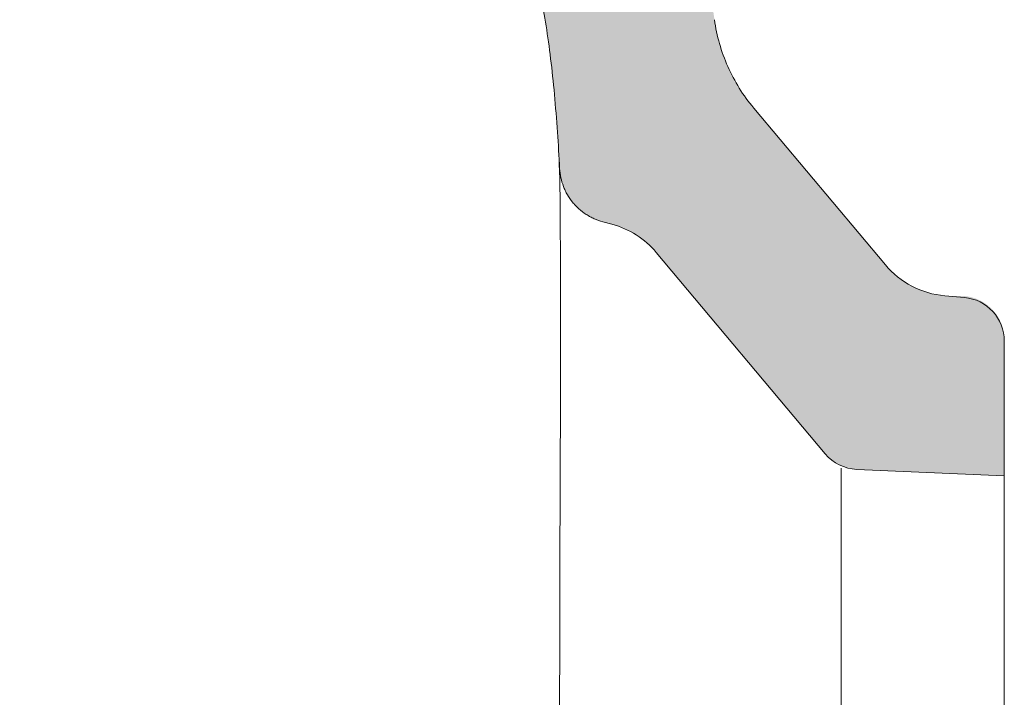
# Model space of a CAD drawing. Units: millimetres. Extents: x -8387 to -6128, y -4402 to -2633.
# Drawn here: x -7295 to -7228, y -2965 to -2918 of the extents above; entities that cross this region are included whole.
import ezdxf

# ---------------------------------------------------------------- set-up
doc = ezdxf.new("R2010")
doc.units = ezdxf.units.MM
doc.header["$LTSCALE"] = 2
doc.layers.get('0').update_dxf_attribs({"lineweight": 0})
doc.layers.add('Retino', color=254, linetype='Continuous', lineweight=5)

msp = doc.modelspace()

# ---------------------------------------------------------------- hatches: boundary and pattern name
at = {"layer": 'Retino', "ltscale": 2}
h = msp.add_hatch(color=256, dxfattribs=at)
h.dxf.hatch_style = 1
edge = h.paths.add_edge_path()
edge.add_arc((-7304.84136165002, -2784.700242741527), 3.000000000000283, 31.84588230977006, 90)
edge.add_line((-7304.84136165002, -2781.700242741526), (-7354.669274253634, -2781.700242741526))
edge.add_arc((-7354.669274253634, -2784.700242741526), 3, 90, 180)
edge.add_line((-7357.669274253634, -2784.700242741526), (-7357.669274253634, -2881.034920215959))
edge.add_spline(control_points=[(-7357.669276034883, -2881.034918046031), (-7357.669276034883, -2881.121929098679), (-7357.663568160426, -2881.295946759436), (-7357.629504285973, -2881.642530733001), (-7357.510864885671, -2882.241481503357), (-7357.175423367155, -2883.054058262891), (-7356.531792854877, -2883.894884696181), (-7355.68674648418, -2884.543353451847), (-7354.859386212631, -2884.882558280073), (-7354.244109150366, -2885.00111429308), (-7353.886695644245, -2885.030783228873), (-7352.991437353741, -2885.110263721721), (-7351.450021770093, -2885.244012447589), (-7349.208592345074, -2885.440544588864), (-7346.88995820092, -2885.643300691996), (-7344.509224233394, -2885.85162285701), (-7341.267825870253, -2886.135203988126), (-7337.951119453081, -2886.425407357257), (-7334.608690229647, -2886.71797575402), (-7331.267247358179, -2887.010572635865), (-7327.101480459127, -2887.375624045942), (-7322.110921185458, -2887.813730440792), (-7317.123021138194, -2888.253107062099), (-7310.46652153654, -2888.844545312824), (-7303.815322333694, -2889.445321072608), (-7297.204132896297, -2890.097982994785), (-7292.293271502976, -2890.649414741498), (-7287.465972763881, -2891.338527491209), (-7283.167661356014, -2892.224011764405), (-7279.428500577969, -2893.350348193277), (-7276.241505830638, -2894.642432935814), (-7273.274923632775, -2896.202415232221), (-7270.559985826099, -2898.004997423088), (-7268.736073740047, -2899.513551669663), (-7267.715999251976, -2900.477317955863), (-7267.075627378648, -2901.113070074409), (-7266.391467197247, -2901.840180797522), (-7265.624154962383, -2902.737125665646), (-7264.732746647003, -2903.878342235637), (-7263.893466716845, -2905.106873597035), (-7263.1407868763, -2906.367322629683), (-7262.568842406954, -2907.438543239461), (-7262.221164372118, -2908.158705683183), (-7261.930256357608, -2908.794908925063), (-7261.522526643947, -2909.730658102302), (-7261.067591965368, -2910.914772954335), (-7260.58978656115, -2912.360321758393), (-7260.225794290762, -2913.597864601479), (-7259.85456171338, -2915.043244256764), (-7259.481171317524, -2916.754070929854), (-7259.121374133365, -2918.771087228111), (-7258.697535782996, -2921.792611788851), (-7258.395066241415, -2925.147402954799), (-7258.23967625246, -2927.773725988014), (-7258.194221679487, -2928.61458012874)], knot_values=[0, 0, 0, 0, 0.001994687412545493, 0.003989374825090874, 0.007978749650181749, 0.0159574993003635, 0.02393624895054525, 0.031914998600727, 0.03989374825090874, 0.04388312307599962, 0.04587781048854511, 0.04787249790109049, 0.06382999720145399, 0.07978749650181749, 0.09574499580218099, 0.1117024951025445, 0.127659994402908, 0.159574993003635, 0.1755324923039985, 0.191489991604362, 0.223404990205089, 0.2553199888058161, 0.2872349874065431, 0.3191499860072701, 0.3829799832087241, 0.4148949818094511, 0.4468099804101781, 0.478724979010905, 0.510639977611632, 0.5345762265621773, 0.5585124755127225, 0.5824487244632679, 0.6063849734138131, 0.6303212223643584, 0.6382999720145401, 0.6422893468396309, 0.6542574713149036, 0.6662255957901762, 0.6781937202654489, 0.7021299692159941, 0.7220768433414484, 0.7420237174669029, 0.7619705915923572, 0.7659599664174481, 0.7819174657178116, 0.8218112139687204, 0.8417580880941747, 0.8617049622196291, 0.8816518363450835, 0.9015987104705379, 0.9215455845959922, 0.9414924587214466, 0.9813862069723553, 1, 1, 1, 1], degree=3, periodic=0)
edge.add_spline(control_points=[(-7258.194221679487, -2928.61458012874), (-7258.182833021909, -2928.825256398553), (-7258.155034726815, -2929.032216784764), (-7258.067990092854, -2929.43901629872), (-7258.008741519408, -2929.638854920455), (-7257.91439868355, -2929.884060409184), (-7257.89446258628, -2929.932975385511), (-7257.852828195291, -2930.029616830621), (-7257.831121444849, -2930.077379774479), (-7257.763374542768, -2930.21902161409), (-7257.714711769413, -2930.311256044226), (-7257.558412016444, -2930.581493744556), (-7257.440526631619, -2930.753070945009), (-7257.275718073093, -2930.956599605359), (-7257.241878745788, -2930.996755045069), (-7257.189781175979, -2931.056148873946), (-7257.172181016331, -2931.075818267413), (-7257.136687097738, -2931.114705262151), (-7257.047130916706, -2931.21089312497), (-7256.953514520226, -2931.301991416438), (-7256.721219572779, -2931.511080995222), (-7256.556247756142, -2931.637802792704), (-7256.337286590317, -2931.780227146735), (-7256.270636793672, -2931.821749257635), (-7256.202524788963, -2931.861438457849), (-7256.156788862836, -2931.887486865819), (-7256.133734550394, -2931.900317573078), (-7256.017975741941, -2931.963250286872), (-7255.923802893938, -2932.009712796347), (-7255.636670032562, -2932.137655419241), (-7255.439124300394, -2932.207761560387), (-7255.23532953422, -2932.262368203405)], knot_values=[0, 0, 0, 0, 0.1250000000000085, 0.1250000000000085, 0.2500000000000171, 0.2500000000000171, 0.2812500000000192, 0.2812500000000192, 0.3125000000000213, 0.3125000000000213, 0.3750000000000229, 0.3750000000000229, 0.5000000000000231, 0.5000000000000231, 0.5312500000000254, 0.5312500000000254, 0.5468750000000258, 0.5468750000000258, 0.562500000000026, 0.6250000000000212, 0.6250000000000212, 0.7500000000000103, 0.7500000000000103, 0.7812500000000073, 0.7968750000000069, 0.7968750000000069, 0.8125000000000063, 0.8125000000000063, 0.8750000000000042, 0.8750000000000042, 1, 1, 1, 1], degree=3, periodic=0)
edge.add_line((-7255.23532953422, -2932.262368203405), (-7254.604616177213, -2932.431367338067))
edge.add_arc((-7256.157530447819, -2938.226922295803), 5.999999999999476, 40.000000000004775, 75.00000000008549, ccw=False)
edge.add_line((-7251.561263789106, -2934.370196637684), (-7239.965733795902, -2948.189211165135))
edge.add_arc((-7237.667600466544, -2946.260848336076), 3.00000000000026, 219.9999999999937, 267.4999999999996)
edge.add_line((-7237.79845862864, -2949.257993000822), (-7227.669274253634, -2949.700242741523))
edge.add_line((-7227.669274253634, -2949.700242741523), (-7227.669274253634, -2940.449236263577))
edge.add_arc((-7230.667530373181, -2940.346960941033), 3.000000000000016, 358.0463066522054, 453.7391755586173)
edge.add_arc((-7231.238227872231, -2931.36508073399), 5.999999999999072, 220.0000000000048, 273.58383519218364, ccw=False)
edge.add_line((-7235.834494530944, -2935.221806392109), (-7244.87259549137, -2924.450617102295))
edge.add_spline(control_points=[(-7244.87259549137, -2924.450617102297), (-7245.232632611029, -2924.021541571476), (-7245.562576799663, -2923.567219754443), (-7246.155828648336, -2922.616965894284), (-7246.419132510311, -2922.121039934775), (-7246.873948313414, -2921.097285696711), (-7247.065457342762, -2920.569463972335), (-7247.372933505971, -2919.492250639812), (-7247.488898671336, -2918.942865928095), (-7247.565957315683, -2918.388073620999)], knot_values=[0, 0, 0, 0, 0.25, 0.25, 0.5, 0.5, 0.75, 0.75, 1, 1, 1, 1], degree=3, periodic=0)
edge.add_spline(control_points=[(-7247.565957315712, -2918.388073620818), (-7247.604397601603, -2918.111318493919), (-7247.663725846631, -2917.700837316735), (-7247.725482129334, -2917.297504288361), (-7247.767187933323, -2917.030215197972), (-7247.788312911051, -2916.897351643986), (-7247.894973746277, -2916.238705688791), (-7247.983783588004, -2915.728711148893), (-7248.098102668477, -2915.113307071102), (-7248.121133043105, -2914.991328045218), (-7248.16750635316, -2914.749584510531), (-7248.190858334945, -2914.629775231248), (-7248.261289996388, -2914.274005862704), (-7248.308707667582, -2914.041881506755), (-7248.451998041559, -2913.360536166956), (-7248.548924965189, -2912.92631166665), (-7248.670436459784, -2912.4085051866), (-7248.69476615012, -2912.306143996559), (-7248.743544656138, -2912.103443224774), (-7248.767981509629, -2912.003155474637), (-7248.841403135755, -2911.705458156992), (-7248.939597563136, -2911.316965753316), (-7249.037986541925, -2910.945234737736), (-7249.111664450984, -2910.672739650492), (-7249.136182128781, -2910.583037598923), (-7249.185286213689, -2910.405237926128), (-7249.209870010776, -2910.317154522994), (-7249.332914628061, -2909.880788802058), (-7249.431780393223, -2909.544616751371), (-7249.555096356375, -2909.140507834914), (-7249.579744469638, -2909.0604940047), (-7249.62898340414, -2908.902091023452), (-7249.653615668047, -2908.823567797122), (-7249.727574811159, -2908.58988634241), (-7249.82631803772, -2908.28346504332), (-7249.949727190427, -2907.913370265489), (-7250.023562550095, -2907.697202030797), (-7250.072712991803, -2907.554409370658), (-7250.097214480871, -2907.483774616407), (-7250.220536791314, -2907.130943834514), (-7250.321154575753, -2906.851759512801), (-7250.526672388269, -2906.299227317077), (-7250.631567908875, -2906.025903925214), (-7250.84534465994, -2905.485581611045), (-7250.954212991057, -2905.218613980369), (-7251.078539264543, -2904.922061036215), (-7251.092361315235, -2904.889204177964), (-7251.120172547026, -2904.823318357709), (-7251.16212630016, -2904.724266372565), (-7251.204798788795, -2904.624554861459), (-7251.291119642754, -2904.424284001814), (-7251.349969136501, -2904.289639234432), (-7251.470336903638, -2904.018278227892), (-7251.547234275169, -2903.847384328141), (-7251.62624268832, -2903.675022016558), (-7251.658015075309, -2903.605962149324), (-7251.673979041532, -2903.571389083672), (-7251.722253952701, -2903.467225889946), (-7251.754910143145, -2903.397275062931), (-7251.920581211069, -2903.045093670067), (-7252.060779532158, -2902.755607755103), (-7252.245846081876, -2902.385767338996), (-7252.283349656967, -2902.311398103508), (-7252.340343659265, -2902.199266859954), (-7252.359468445802, -2902.161785681898), (-7252.398095424922, -2902.086383163625), (-7252.417581559423, -2902.048493597327), (-7252.515879531298, -2901.858127648213), (-7252.678707849571, -2901.547670504353), (-7252.896364488168, -2901.146338370449), (-7253.033412489838, -2900.900138930223), (-7253.126222638379, -2900.73486036638), (-7253.1732948277, -2900.651743060824), (-7253.413355187951, -2900.231595828331), (-7253.61996358396, -2899.881849785912), (-7253.952443782548, -2899.341056828727), (-7254.067019030366, -2899.158105386601), (-7254.303858132038, -2898.787293346761), (-7254.427110542501, -2898.597887235317), (-7254.811613135224, -2898.019253296245), (-7255.087611319339, -2897.619662667754), (-7255.457982672067, -2897.107379026851), (-7255.57099683882, -2896.952728122085), (-7255.686886833502, -2896.796736538125), (-7255.764788298949, -2896.692455466311), (-7255.804054616763, -2896.640177869942), (-7256.002364368012, -2896.377620819259), (-7256.167053922511, -2896.164229298769), (-7256.423298348478, -2895.839960807478), (-7256.510248127373, -2895.731173582322), (-7256.687241558759, -2895.512333098455), (-7256.777271196495, -2895.402296125185), (-7257.052211574623, -2895.07026307675), (-7257.241934969637, -2894.846400072458), (-7257.536301766844, -2894.507602947555), (-7257.636054247379, -2894.394169252346), (-7257.838841773979, -2894.166415195543), (-7257.941867481111, -2894.052103546603), (-7258.256211624228, -2893.707674427702), (-7258.580946444681, -2893.36042498706), (-7258.921552994414, -2893.00998360527), (-7259.15218125241, -2892.775757620258), (-7259.269250315892, -2892.658371419779), (-7259.625413704964, -2892.305878622939), (-7259.869608749237, -2892.07028484082), (-7260.246321060617, -2891.716448688656), (-7260.373628216506, -2891.598430359083), (-7260.56722839433, -2891.421360603856), (-7260.63217047095, -2891.362359655572), (-7260.76269353612, -2891.244571005444), (-7260.828301176191, -2891.185758793728), (-7261.158079269715, -2890.892112798583), (-7261.427470702411, -2890.658517291942), (-7262.252675918588, -2889.962042532321), (-7262.825521973757, -2889.503415522011), (-7263.496373354408, -2888.995894754682), (-7263.571279018413, -2888.939621966632), (-7263.721826550029, -2888.82732233692), (-7263.79750716407, -2888.771267507424), (-7264.025256682451, -2888.603777598351), (-7264.178085929789, -2888.492973781869), (-7264.639554263684, -2888.163117615188), (-7264.951174027863, -2887.946616777621), (-7265.897883314467, -2887.307368381315), (-7266.544816305404, -2886.894828854785), (-7267.373013531842, -2886.397144980832), (-7267.539684656456, -2886.298481837972), (-7267.874451974714, -2886.103295283619), (-7268.378889639769, -2885.813628997386), (-7268.89008976424, -2885.533332618828), (-7269.921253612805, -2884.985325976637), (-7270.620379497823, -2884.636764600296), (-7271.508077437205, -2884.222421245178), (-7271.686261530909, -2884.140643701476), (-7272.043581907683, -2883.979403389259), (-7272.581124933737, -2883.740951661779), (-7273.484638233074, -2883.36047431455), (-7274.397775837273, -2883.00234807281), (-7274.949765627689, -2882.797438552954), (-7275.31864757545, -2882.663038301491), (-7275.503586698202, -2882.596922422095), (-7276.429866380453, -2882.272038941383), (-7277.172072830706, -2882.031672497369), (-7278.285593957205, -2881.697501096316), (-7278.842412065345, -2881.537013961153), (-7279.399058400917, -2881.385911482486), (-7279.770090955501, -2881.287207488671), (-7279.955675676933, -2881.238846752078), (-7280.881678857959, -2881.00239718997), (-7281.616768814698, -2880.830179049442), (-7283.073893468487, -2880.513614782105), (-7283.795935856813, -2880.369268807122), (-7284.868215978897, -2880.169547489249), (-7285.223800305788, -2880.105785453123), (-7285.931416574387, -2879.983199810709), (-7286.283808893017, -2879.924316726376), (-7287.336592595793, -2879.754132025761), (-7288.032589931756, -2879.649285550071), (-7289.412137155299, -2879.452965554958), (-7290.095689101568, -2879.361492704878), (-7290.941896602062, -2879.253289080769), (-7291.110830754043, -2879.231941261458), (-7291.448463085662, -2879.189751444401), (-7291.954382684666, -2879.127248612118), (-7292.458679406651, -2879.066961786322), (-7293.465010414171, -2878.949004696426), (-7294.466818062168, -2878.836276918812), (-7295.461224515706, -2878.729436325348), (-7295.957139959939, -2878.676841238173), (-7296.12220567353, -2878.659448677479), (-7296.452283571076, -2878.624878401055), (-7296.617251067613, -2878.607706124529), (-7298.101282552141, -2878.454116211729), (-7299.415626120421, -2878.324410037299), (-7300.886673256291, -2878.182728271569), (-7301.049984920117, -2878.167047744255), (-7301.376570750524, -2878.135777075748), (-7301.866417142885, -2878.089006276694), (-7303.009139192292, -2877.980784928883), (-7303.988091053385, -2877.889461754081), (-7305.945051736215, -2877.708407177017), (-7307.90012761779, -2877.530534974054), (-7309.850888271134, -2877.355504982881), (-7310.825422993965, -2877.26830493154), (-7311.150078225861, -2877.239293945006), (-7311.799407334964, -2877.181327668584), (-7312.124069427055, -2877.152375302061), (-7313.747324028986, -2877.007764387743), (-7315.045775641405, -2876.89255655118), (-7317.641093321758, -2876.663040286965), (-7318.937805059491, -2876.548740415516), (-7320.882290609932, -2876.377631017809), (-7321.530340222433, -2876.320650503951), (-7322.826608923287, -2876.206739314437), (-7323.474799665668, -2876.149812855956), (-7325.41970929369, -2875.979084678236), (-7326.716707980888, -2875.865335474782), (-7328.663874270345, -2875.694657772839), (-7329.313211353556, -2875.637756868347), (-7330.612631839738, -2875.523915620486), (-7331.262750941018, -2875.466971989948), (-7332.563730209704, -2875.353039887616), (-7333.2145477307, -2875.296055384651), (-7334.516180124296, -2875.182103520756), (-7335.166915235679, -2875.125143086743), (-7337.115665354018, -2874.954582482931), (-7338.410187598291, -2874.841305947562), (-7339.692251085698, -2874.729130767571)], knot_values=[0, 0, 0, 0, 0.007812500000001998, 0.01171875000000289, 0.01171875000000289, 0.01562500000000377, 0.01562500000000377, 0.0312500000000081, 0.0312500000000081, 0.03515625000000921, 0.03515625000000921, 0.03906250000001033, 0.03906250000001033, 0.04687500000001255, 0.04687500000001255, 0.06250000000001721, 0.06250000000001721, 0.06640625000001832, 0.06640625000001832, 0.07031250000001954, 0.07031250000001954, 0.07812500000002143, 0.08593750000002343, 0.08593750000002343, 0.08984375000002442, 0.08984375000002442, 0.09375000000002554, 0.09375000000002554, 0.1093750000000299, 0.1093750000000299, 0.1132812500000306, 0.1132812500000306, 0.1171875000000315, 0.1171875000000315, 0.1250000000000324, 0.1328125000000334, 0.1367187500000339, 0.1367187500000339, 0.1406250000000344, 0.1406250000000344, 0.156250000000037, 0.156250000000037, 0.1718750000000395, 0.1718750000000395, 0.1875000000000421, 0.1875000000000421, 0.189453125000042, 0.189453125000042, 0.1914062500000419, 0.1953125000000423, 0.1953125000000423, 0.203125000000044, 0.203125000000044, 0.2109375000000455, 0.2128906250000462, 0.2128906250000462, 0.2148437500000469, 0.2148437500000469, 0.2187500000000474, 0.2187500000000474, 0.2343750000000477, 0.2343750000000477, 0.2382812500000477, 0.2382812500000477, 0.2402343750000476, 0.2402343750000476, 0.2421875000000476, 0.2421875000000476, 0.250000000000048, 0.2578125000000484, 0.2617187500000483, 0.2617187500000483, 0.2656250000000483, 0.2656250000000483, 0.2812500000000473, 0.2812500000000473, 0.2890625000000466, 0.2890625000000466, 0.2968750000000459, 0.2968750000000459, 0.3125000000000445, 0.3125000000000445, 0.3164062500000441, 0.3183593750000439, 0.3183593750000439, 0.3203125000000435, 0.3203125000000435, 0.3281250000000429, 0.3281250000000429, 0.3320312500000426, 0.3320312500000426, 0.3359375000000425, 0.3359375000000425, 0.343750000000042, 0.343750000000042, 0.347656250000042, 0.347656250000042, 0.3515625000000419, 0.3515625000000419, 0.3593750000000416, 0.3632812500000417, 0.3632812500000417, 0.3671875000000417, 0.3671875000000417, 0.3750000000000419, 0.3750000000000419, 0.3789062500000417, 0.3789062500000417, 0.3808593750000417, 0.3808593750000417, 0.3828125000000416, 0.3828125000000416, 0.3906250000000414, 0.3906250000000414, 0.4062500000000406, 0.4062500000000406, 0.4082031250000405, 0.4082031250000405, 0.4101562500000404, 0.4101562500000404, 0.4140625000000401, 0.4140625000000401, 0.4218750000000395, 0.4218750000000395, 0.4375000000000383, 0.4375000000000383, 0.441406250000038, 0.441406250000038, 0.4453125000000377, 0.4531250000000372, 0.4531250000000372, 0.468750000000036, 0.468750000000036, 0.4726562500000359, 0.4726562500000359, 0.4765625000000356, 0.4843750000000353, 0.4921875000000349, 0.4960937500000349, 0.4960937500000349, 0.5000000000000347, 0.5000000000000347, 0.515625000000034, 0.515625000000034, 0.5234375000000336, 0.5273437500000334, 0.5273437500000334, 0.5312500000000333, 0.5312500000000333, 0.546875000000032, 0.546875000000032, 0.5625000000000305, 0.5625000000000305, 0.5703125000000299, 0.5703125000000299, 0.5781250000000291, 0.5781250000000291, 0.5937500000000275, 0.5937500000000275, 0.609375000000026, 0.609375000000026, 0.6132812500000255, 0.6132812500000255, 0.6171875000000249, 0.6250000000000238, 0.6250000000000238, 0.6406250000000216, 0.6484375000000204, 0.6484375000000204, 0.65234375000002, 0.65234375000002, 0.6562500000000193, 0.6562500000000193, 0.6875000000000142, 0.6875000000000142, 0.6914062500000138, 0.6914062500000138, 0.6953125000000133, 0.7031250000000128, 0.7187500000000117, 0.7187500000000117, 0.7500000000000091, 0.765625000000008, 0.765625000000008, 0.7734375000000077, 0.7734375000000077, 0.7812500000000072, 0.7812500000000072, 0.812500000000006, 0.812500000000006, 0.8437500000000049, 0.8437500000000049, 0.8593750000000042, 0.8593750000000042, 0.8750000000000037, 0.8750000000000037, 0.9062500000000024, 0.9062500000000024, 0.921875000000002, 0.921875000000002, 0.9375000000000016, 0.9375000000000016, 0.9531250000000011, 0.9531250000000011, 0.9687500000000006, 0.9687500000000006, 1, 1, 1, 1], degree=3, periodic=0)
edge.add_spline(control_points=[(-7339.692251085975, -2874.72913076755), (-7340.061720237429, -2874.696803765824), (-7340.42817619374, -2874.630122323453), (-7341.142524650992, -2874.430331839974), (-7341.490403095844, -2874.297226730103), (-7342.15566692038, -2873.96915052031), (-7342.473039209801, -2873.774185875876), (-7343.066406711385, -2873.329073571253), (-7343.342390247986, -2873.078934669449), (-7343.843515039023, -2872.532049032887), (-7344.068646432928, -2872.235313059084), (-7344.460345099733, -2871.605406629455), (-7344.626904665261, -2871.272248568168), (-7344.895745982032, -2870.580920641589), (-7344.998022443333, -2870.222764379416), (-7345.134787924691, -2869.493720376095), (-7345.169274253634, -2869.122846980195), (-7345.169274253634, -2868.751966286554)], knot_values=[0, 0, 0, 0, 0.125, 0.125, 0.25, 0.25, 0.375, 0.375, 0.5, 0.5, 0.625, 0.625, 0.75, 0.75, 0.875, 0.875, 1, 1, 1, 1], degree=3, periodic=0)
edge.add_line((-7345.169274253634, -2868.751966286554), (-7345.169274253634, -2862.200242741521))
edge.add_arc((-7345.169274253634, -2859.200242741521), 3, 180, 270, ccw=False)
edge.add_line((-7348.169274253634, -2859.200242741521), (-7353.669274253634, -2859.200242741521))
edge.add_line((-7353.669274253634, -2859.200242741521), (-7353.669274253634, -2857.700242741525))
edge.add_line((-7353.669274253634, -2857.700242741525), (-7348.169274253634, -2857.700242741525))
edge.add_line((-7348.169274253634, -2857.700242741525), (-7348.169274253634, -2825.700242741521))
edge.add_line((-7348.169274253634, -2825.700242741521), (-7353.669274253634, -2825.700242741521))
edge.add_line((-7353.669274253634, -2825.700242741521), (-7353.669274253634, -2824.200242741521))
edge.add_line((-7353.669274253634, -2824.200242741521), (-7348.169274253634, -2824.200242741521))
edge.add_arc((-7345.169274253634, -2824.200242741521), 3, 90, 180, ccw=False)
edge.add_line((-7345.169274253634, -2821.200242741521), (-7345.169274253634, -2815.931555243422))
edge.add_arc((-7339.169274253634, -2815.931555243422), 5.999999999999948, 93.00000000000563, 180, ccw=False)
edge.add_line((-7339.483289991093, -2809.939778034895), (-7283.355258516169, -2806.998232549763))
edge.add_arc((-7283.669274253627, -2801.006455341236), 5.999999999999948, 273.0000000000057, 360)
edge.add_line((-7277.669274253627, -2801.006455341236), (-7277.669274253634, -2788.08264178229))
edge.add_arc((-7280.669274253634, -2788.082641782292), 2.999999999999996, 3.474013860073217e-11, 87.70938995736044)
edge.add_spline(control_points=[(-7280.549370138588, -2785.085038906129), (-7287.122644875557, -2784.822107916649), (-7293.695919612534, -2784.559176927172), (-7300.269194349503, -2784.296245937692)], knot_values=[0, 0, 0, 0, 1, 1, 1, 1], degree=3, periodic=0)
edge.add_arc((-7300.169274253632, -2781.798243540886), 2.500000000000548, 211.8458823097343, 267.7093899572985, ccw=False)
edge = h.paths.add_edge_path(flags=16)
edge.add_spline(control_points=[(-7307.088436176576, -2791.566238821998), (-7306.517260355262, -2791.969371156801), (-7305.911041391216, -2792.322850291374), (-7303.989859657814, -2793.226853114146), (-7302.592542000658, -2793.601251746461), (-7300.94028596054, -2793.739996005542), (-7300.706587775159, -2793.752752872323), (-7300.472716498759, -2793.758668632729)], knot_values=[4.097802187313615, 4.097802187313615, 4.097802187313615, 4.097802187313615, 4.272581638502113, 4.272581638502113, 4.628612909853158, 4.628612909853158, 4.687099430949256, 4.687099430949256, 4.687099430949256, 4.687099430949256], degree=3, periodic=0)
edge.add_spline(control_points=[(-7300.472716498759, -2793.758668632729), (-7296.635701207917, -2793.949182625786), (-7292.622511702012, -2794.109710206021), (-7288.60932219611, -2794.270237786257)], knot_values=[0, 0, 0, 0, 0.610531229332218, 0.610531229332218, 0.610531229332218, 0.610531229332218], degree=3, periodic=0)
edge.add_arc((-7288.669274253638, -2795.769039224344), 1.499999999999859, 0, 87.70938970762262, ccw=False)
edge.add_line((-7287.169274253638, -2795.769039224344), (-7287.169274253634, -2796.261636633301))
edge.add_arc((-7288.669274253634, -2796.261636633312), 1.499999999999884, -87.00000458718438, 4.342268766777124e-10, ccw=False)
edge.add_line((-7288.590770439198, -2797.759580941729), (-7339.980480336143, -2800.452797389779))
edge.add_arc((-7339.169274253633, -2815.931555243421), 15.4999999999995, 92.99999541280148, 113.5781784782052)
edge.add_arc((-7346.169274253634, -2799.892540311077), 2.000000000000011, 180, 293.5781784782072, ccw=False)
edge.add_line((-7348.169274253634, -2799.892540311077), (-7348.169274253634, -2793.200242741523))
edge.add_arc((-7346.169274253634, -2793.200242741523), 2, 90, 180, ccw=False)
edge.add_line((-7346.169274253634, -2791.200242741523), (-7308.241705958969, -2791.200242741526))
edge.add_arc((-7308.241705958969, -2793.200242741525), 1.999999999999257, 66.01947847927357, 90, ccw=False)

# ---------------------------------------------------------------- linework, layer by layer
at = {"ltscale": 0.5}
for p, q in [((-7244.872595491348, -2924.450617102322, -4.624019468497647e-09), (-7235.834494530945, -2935.221806392108, -4.624019468497647e-09)), ((-7254.604616177212, -2932.431367338069, -4.624019468497647e-09), (-7255.23532953422, -2932.262368203405, -4.624019468497647e-09)), ((-7239.965733795894, -2948.189211165134, -4.624019468497647e-09), (-7251.561263789112, -2934.370196637685, -4.624019468497647e-09)), ((-7231.761162328725, -2937.34224892254, -4.624019468497647e-09), (-7230.407807025391, -2937.460652169304, -4.624019468497647e-09)), ((-7227.669274253634, -2940.449236263577, -4.624019468497647e-09), (-7227.669274253634, -2949.700242741526, -4.624019468497647e-09)), ((-7227.669274253634, -2949.700242741523, -4.624019468497647e-09), (-7237.798458628642, -2949.257993000816, -4.624019468497647e-09))]:
    msp.add_line(p, q, dxfattribs=at)
for p, q in [((-7238.86175891544, -2994.228279517081, -4.624019468497647e-09), (-7238.86175891544, -2949.172205965971, -4.624019468497647e-09)), ((-7227.669274253634, -2949.700242741526, -4.624019468497647e-09), (-7227.669274253634, -2971.700242741523, -4.624019468497647e-09))]:
    msp.add_line(p, q)
for centre, radius, start, end in [((-7256.157530447819, -2938.226922295804, -4.624019468497647e-09), 6.000000000000001, 40.00000000003605, 75.00000000004091), ((-7231.238227872231, -2931.365080733989, -4.624019468497647e-09), 6.000000000000001, 220.000000000036, 265.0000000000476), ((-7230.669274253634, -2940.449236263577, -4.624019468497647e-09), 3, 0, 85.00000000004759), ((-7237.667600466544, -2946.260848336076, -4.624019468497647e-09), 3, 220.0000000000166, 267.4999999999949)]:
    msp.add_arc(centre, radius, start, end, dxfattribs=at)
for points, knots in [([(-7258.194221679487, -2928.61458012874, -4.624019468497647e-09), (-7258.23967625246, -2927.773725988014, -4.624019468497647e-09), (-7258.395066241415, -2925.147402954799, -4.624019468497647e-09), (-7258.697535782996, -2921.792611788851, -4.624019468497647e-09), (-7259.121374133365, -2918.771087228111, -4.624019468497647e-09), (-7259.481171317524, -2916.754070929854, -4.624019468497647e-09), (-7259.85456171338, -2915.043244256764, -4.624019468497647e-09), (-7260.225794290762, -2913.597864601479, -4.624019468497647e-09), (-7260.58978656115, -2912.360321758393, -4.624019468497647e-09), (-7261.067591965368, -2910.914772954335, -4.624019468497647e-09), (-7261.522526643947, -2909.730658102302, -4.624019468497647e-09), (-7261.930256357608, -2908.794908925063, -4.624019468497647e-09), (-7262.221164372118, -2908.158705683183, -4.624019468497647e-09), (-7262.568842406954, -2907.438543239461, -4.624019468497647e-09), (-7263.1407868763, -2906.367322629683, -4.624019468497647e-09), (-7263.893466716845, -2905.106873597035, -4.624019468497647e-09), (-7264.732746647003, -2903.878342235637, -4.624019468497647e-09), (-7265.624154962383, -2902.737125665646, -4.624019468497647e-09), (-7266.391467197247, -2901.840180797522, -4.624019468497647e-09), (-7267.075627378648, -2901.113070074409, -4.624019468497647e-09), (-7267.715999251976, -2900.477317955863, -4.624019468497647e-09), (-7268.736073740047, -2899.513551669663, -4.624019468497647e-09), (-7270.559985826099, -2898.004997423088, -4.624019468497647e-09), (-7273.274923632775, -2896.202415232221, -4.624019468497647e-09), (-7276.241505830638, -2894.642432935814, -4.624019468497647e-09), (-7279.428500577969, -2893.350348193277, -4.624019468497647e-09), (-7283.167661356014, -2892.224011764405, -4.624019468497647e-09), (-7287.465972763881, -2891.338527491209, -4.624019468497647e-09), (-7292.293271502976, -2890.649414741498, -4.624019468497647e-09), (-7297.204132896297, -2890.097982994785, -4.624019468497647e-09), (-7303.815322333694, -2889.445321072608, -4.624019468497647e-09), (-7310.46652153654, -2888.844545312824, -4.624019468497647e-09), (-7317.123021138194, -2888.253107062099, -4.624019468497647e-09), (-7322.110921185458, -2887.813730440792, -4.624019468497647e-09), (-7327.101480459127, -2887.375624045942, -4.624019468497647e-09), (-7331.267247358179, -2887.010572635865, -4.624019468497647e-09), (-7334.608690229647, -2886.71797575402, -4.624019468497647e-09), (-7337.951119453081, -2886.425407357257, -4.624019468497647e-09), (-7341.267825870253, -2886.135203988126, -4.624019468497647e-09), (-7344.509224233394, -2885.85162285701, -4.624019468497647e-09), (-7346.88995820092, -2885.643300691996, -4.624019468497647e-09), (-7349.208592345074, -2885.440544588864, -4.624019468497647e-09), (-7351.450021770093, -2885.244012447589, -4.624019468497647e-09), (-7352.991437353741, -2885.110263721721, -4.624019468497647e-09), (-7353.886695644245, -2885.030783228873, -4.624019468497647e-09), (-7354.244109150366, -2885.00111429308, -4.624019468497647e-09), (-7354.859386212631, -2884.882558280073, -4.624019468497647e-09), (-7355.68674648418, -2884.543353451847, -4.624019468497647e-09), (-7356.531792854877, -2883.894884696181, -4.624019468497647e-09), (-7357.175423367155, -2883.054058262891, -4.624019468497647e-09), (-7357.510864885671, -2882.241481503357, -4.624019468497647e-09), (-7357.629504285973, -2881.642530733001, -4.624019468497647e-09), (-7357.663568160426, -2881.295946759436, -4.624019468497647e-09), (-7357.669276034883, -2881.121929098679, -4.624019468497647e-09), (-7357.669276034883, -2881.034918046031, -4.624019468497647e-09), (-7357.669276034883, -2881.033848318039, -4.624019468497647e-09), (-7357.669275603521, -2881.032778589712, -4.624019468497647e-09), (-7357.669274740796, -2881.031708861049, -4.624019468497647e-09)], [0, 0, 0, 0, 0.01861379302764463, 0.05850754127855338, 0.07845441540400777, 0.09840128952946214, 0.1183481636549165, 0.1382950377803709, 0.1582419119058253, 0.1781887860312797, 0.2180825342821884, 0.2340400335825519, 0.2380294084076428, 0.2579762825330972, 0.2779231566585516, 0.2978700307840059, 0.3218062797345512, 0.3337744042098238, 0.3457425286850964, 0.357710653160369, 0.3617000279854599, 0.3696787776356417, 0.3936150265861869, 0.4175512755367322, 0.4414875244872775, 0.4654237734378227, 0.489360022388368, 0.521275020989095, 0.553190019589822, 0.5851050181905489, 0.6170200167912759, 0.6808500139927299, 0.7127650125934569, 0.7446800111941839, 0.776595009794911, 0.808510008395638, 0.8244675076960015, 0.840425006996365, 0.872340005597092, 0.8882975048974555, 0.904255004197819, 0.9202125034981825, 0.936170002798546, 0.9521275020989095, 0.9541221895114549, 0.9561168769240004, 0.9601062517490913, 0.968085001399273, 0.9760637510494548, 0.9840425006996365, 0.9920212503498183, 0.9960106251749091, 0.9980053125874545, 1, 1, 1, 1.00002452301052, 1.00002452301052, 1.00002452301052, 1.00002452301052]), ([(-7247.565957315683, -2918.388073620999, -4.624019468497647e-09), (-7247.488898671336, -2918.942865928095, -4.624019468497647e-09), (-7247.372933505971, -2919.492250639812, -4.624019468497647e-09), (-7247.065457342762, -2920.569463972335, -4.624019468497647e-09), (-7246.873948313414, -2921.097285696711, -4.624019468497647e-09), (-7246.419132510311, -2922.121039934775, -4.624019468497647e-09), (-7246.155828648336, -2922.616965894284, -4.624019468497647e-09), (-7245.562576799663, -2923.567219754443, -4.624019468497647e-09), (-7245.232632611029, -2924.021541571476, -4.624019468497647e-09), (-7244.87259549137, -2924.450617102297, -4.624019468497647e-09)], [0, 0, 0, 0, 0.25, 0.25, 0.5, 0.5, 0.75, 0.75, 1, 1, 1, 1]), ([(-7255.23532953422, -2932.262368203405, -4.624019468497647e-09), (-7255.439124300394, -2932.207761560387, -4.624019468497647e-09), (-7255.636670032562, -2932.137655419241, -4.624019468497647e-09), (-7255.923802893938, -2932.009712796347, -4.624019468497647e-09), (-7256.017975741941, -2931.963250286872, -4.624019468497647e-09), (-7256.133734550394, -2931.900317573078, -4.624019468497647e-09), (-7256.156788862836, -2931.887486865819, -4.624019468497647e-09), (-7256.202524788963, -2931.861438457849, -4.624019468497647e-09), (-7256.270636793672, -2931.821749257635, -4.624019468497647e-09), (-7256.337286590317, -2931.780227146735, -4.624019468497647e-09), (-7256.556247756142, -2931.637802792704, -4.624019468497647e-09), (-7256.721219572779, -2931.511080995222, -4.624019468497647e-09), (-7256.953514520226, -2931.301991416438, -4.624019468497647e-09), (-7257.047130916706, -2931.21089312497, -4.624019468497647e-09), (-7257.136687097738, -2931.114705262151, -4.624019468497647e-09), (-7257.172181016331, -2931.075818267413, -4.624019468497647e-09), (-7257.189781175979, -2931.056148873946, -4.624019468497647e-09), (-7257.241878745788, -2930.996755045069, -4.624019468497647e-09), (-7257.275718073093, -2930.956599605359, -4.624019468497647e-09), (-7257.440526631619, -2930.753070945009, -4.624019468497647e-09), (-7257.558412016444, -2930.581493744556, -4.624019468497647e-09), (-7257.714711769413, -2930.311256044226, -4.624019468497647e-09), (-7257.763374542768, -2930.21902161409, -4.624019468497647e-09), (-7257.831121444849, -2930.077379774479, -4.624019468497647e-09), (-7257.852828195291, -2930.029616830621, -4.624019468497647e-09), (-7257.89446258628, -2929.932975385511, -4.624019468497647e-09), (-7257.91439868355, -2929.884060409184, -4.624019468497647e-09), (-7258.008741519408, -2929.638854920455, -4.624019468497647e-09), (-7258.067990092854, -2929.43901629872, -4.624019468497647e-09), (-7258.155034726815, -2929.032216784764, -4.624019468497647e-09), (-7258.182833021909, -2928.825256398553, -4.624019468497647e-09), (-7258.194221679487, -2928.61458012874, -4.624019468497647e-09)], [0, 0, 0, 0, 0.1249999999999958, 0.1249999999999958, 0.1874999999999937, 0.1874999999999937, 0.2031249999999931, 0.2031249999999931, 0.2187499999999927, 0.2499999999999897, 0.2499999999999897, 0.3749999999999788, 0.3749999999999788, 0.437499999999974, 0.4531249999999742, 0.4531249999999742, 0.4687499999999746, 0.4687499999999746, 0.4999999999999769, 0.4999999999999769, 0.6249999999999771, 0.6249999999999771, 0.6874999999999787, 0.6874999999999787, 0.7187499999999808, 0.7187499999999808, 0.7499999999999829, 0.7499999999999829, 0.8749999999999915, 0.8749999999999915, 1, 1, 1, 1])]:
    msp.add_open_spline(points, degree=3, knots=knots, dxfattribs=at)
msp.add_open_spline([(-7258.196009255686, -2929.033989156034, -4.624019468497647e-09), (-7258.21702048628, -2928.516116176221, -4.624019468497647e-09), (-7258.239454519289, -2928.033793736317, -4.624019468497647e-09)], degree=2, dxfattribs=at)
msp.add_open_spline([(-7258.201334279454, -2971.700242741523, -4.624019468497647e-09), (-7258.201334269355, -2971.655826258435, -4.624019468497647e-09), (-7258.201333958512, -2971.611330251539, -4.624019468497647e-09), (-7258.201332695915, -2971.522426545003, -4.624019468497647e-09), (-7258.201329845428, -2971.389079822782, -4.624019468497647e-09), (-7258.201316185363, -2971.077999300776, -4.624019468497647e-09), (-7258.201258336538, -2970.456085334337, -4.624019468497647e-09), (-7258.201074340885, -2969.568341502241, -4.624019468497647e-09), (-7258.200717801768, -2968.681535482234, -4.624019468497647e-09), (-7258.200402120494, -2968.149873578755, -4.624019468497647e-09), (-7258.200166501703, -2967.795526072268, -4.624019468497647e-09), (-7258.200036237105, -2967.61860931555, -4.624019468497647e-09), (-7258.199317130619, -2966.735445776614, -4.624019468497647e-09), (-7258.198524309099, -2966.033304385803, -4.624019468497647e-09), (-7258.196455207764, -2964.637622571556, -4.624019468497647e-09), (-7258.195164711289, -2963.944079071911, -4.624019468497647e-09), (-7258.192423514849, -2962.565563710066, -4.624019468497647e-09), (-7258.190988418983, -2961.88059523318, -4.624019468497647e-09), (-7258.188278993695, -2960.519263213175, -4.624019468497647e-09), (-7258.186992979843, -2959.842896069078, -4.624019468497647e-09), (-7258.184374327606, -2958.498737599979, -4.624019468497647e-09), (-7258.183037644443, -2957.830945085947, -4.624019468497647e-09), (-7258.180111054922, -2956.503970597221, -4.624019468497647e-09), (-7258.178517161426, -2955.844787313601, -4.624019468497647e-09), (-7258.175873445574, -2954.862565199435, -4.624019468497647e-09), (-7258.17495237366, -2954.536250983658, -4.624019468497647e-09), (-7258.17350809774, -2954.048437115724, -4.624019468497647e-09), (-7258.1730159655, -2953.886043138644, -4.624019468497647e-09), (-7258.172011802411, -2953.562429183368, -4.624019468497647e-09), (-7258.171499564685, -2953.401149493626, -4.624019468497647e-09), (-7258.168886367845, -2952.597380609734, -4.624019468497647e-09), (-7258.166622416642, -2951.962771230863, -4.624019468497647e-09), (-7258.159462049256, -2950.084107161931, -4.624019468497647e-09), (-7258.154281369165, -2948.865215958145, -4.624019468497647e-09), (-7258.148931162019, -2947.38470149199, -4.624019468497647e-09), (-7258.14791380214, -2947.091649417862, -4.624019468497647e-09), (-7258.145995901863, -2946.511752960874, -4.624019468497647e-09), (-7258.14509455416, -2946.224879459836, -4.624019468497647e-09), (-7258.142567190038, -2945.373396531219, -4.624019468497647e-09), (-7258.141116749119, -2944.817918152397, -4.624019468497647e-09), (-7258.137525439162, -2943.187549695582, -4.624019468497647e-09), (-7258.136223690273, -2942.148701508422, -4.624019468497647e-09), (-7258.135511852301, -2940.661788909116, -4.624019468497647e-09), (-7258.135463660257, -2940.178054610375, -4.624019468497647e-09), (-7258.135654330772, -2939.234513671041, -4.624019468497647e-09), (-7258.135895261048, -2938.774709770109, -4.624019468497647e-09), (-7258.136467201914, -2938.103220799092, -4.624019468497647e-09), (-7258.136805963944, -2937.772032742285, -4.624019468497647e-09), (-7258.137223411033, -2937.447750792324, -4.624019468497647e-09), (-7258.137519280894, -2937.233107024183, -4.624019468497647e-09), (-7258.137676124819, -2937.126484358372, -4.624019468497647e-09), (-7258.138502430609, -2936.598502165916, -4.624019468497647e-09), (-7258.139298002397, -2936.192119456411, -4.624019468497647e-09), (-7258.141150081496, -2935.410697984606, -4.624019468497647e-09), (-7258.143263706765, -2934.660622982015, -4.624019468497647e-09), (-7258.145880575337, -2933.972402869424, -4.624019468497647e-09), (-7258.148732391399, -2933.314908473667, -4.624019468497647e-09), (-7258.151821079571, -2932.688144235404, -4.624019468497647e-09), (-7258.155346071546, -2932.122868666776, -4.624019468497647e-09), (-7258.159048242373, -2931.588542531123, -4.624019468497647e-09), (-7258.160989036618, -2931.336856839394, -4.624019468497647e-09), (-7258.163995431389, -2930.982859243848, -4.624019468497647e-09), (-7258.165522074431, -2930.811745422377, -4.624019468497647e-09), (-7258.167072794671, -2930.649538707943, -4.624019468497647e-09), (-7258.168110430461, -2930.543390567911, -4.624019468497647e-09), (-7258.168630369963, -2930.491391666097, -4.624019468497647e-09), (-7258.17123019726, -2930.236934693343, -4.624019468497647e-09), (-7258.1753972811, -2929.864820738798, -4.624019468497647e-09), (-7258.179367782404, -2929.56125299401, -4.624019468497647e-09), (-7258.183111480759, -2929.291451868079, -4.624019468497647e-09), (-7258.185231759157, -2929.149185391541, -4.624019468497647e-09), (-7258.187092224523, -2929.031272727758, -4.624019468497647e-09), (-7258.187401252917, -2929.01188064473, -4.624019468497647e-09)], degree=3, knots=[0, 0, 0, 0, 0.002140008495297654, 0.002140008495297654, 0.004280016990595308, 0.008560033981190616, 0.01712006796238123, 0.03424013592476247, 0.05136020388714371, 0.0599202378683343, 0.0599202378683343, 0.0684802718495249, 0.0684802718495249, 0.1027204077742874, 0.1027204077742874, 0.1369605436990499, 0.1369605436990499, 0.1712006796238124, 0.1712006796238124, 0.2054408155485749, 0.2054408155485749, 0.2396809514733374, 0.2396809514733374, 0.2739210873980998, 0.2739210873980998, 0.291041155360481, 0.291041155360481, 0.2996011893416717, 0.2996011893416717, 0.3081612233228623, 0.3081612233228623, 0.3424013592476248, 0.3424013592476248, 0.4108816310971499, 0.4108816310971499, 0.4280016990595311, 0.4280016990595311, 0.4451217670219125, 0.4451217670219125, 0.4793619029466749, 0.4793619029466749, 0.5478421747961993, 0.5478421747961993, 0.5820823107209615, 0.5820823107209615, 0.6163224466457237, 0.6163224466457237, 0.6334425146081046, 0.6420025485892952, 0.6420025485892952, 0.6505625825704857, 0.6505625825704857, 0.6848027184952478, 0.6848027184952478, 0.7190428544200098, 0.7532829903447719, 0.7532829903447719, 0.7875231262695341, 0.8217632621942962, 0.8217632621942962, 0.8560033981190582, 0.8560033981190582, 0.8731234660814393, 0.8816835000626297, 0.8816835000626297, 0.8902435340438202, 0.8902435340438202, 0.9244836699685827, 0.9587238058933449, 0.9587238058933449, 0.9929639418181073, 1, 1, 1, 1])

doc.saveas('drawing.dxf')
